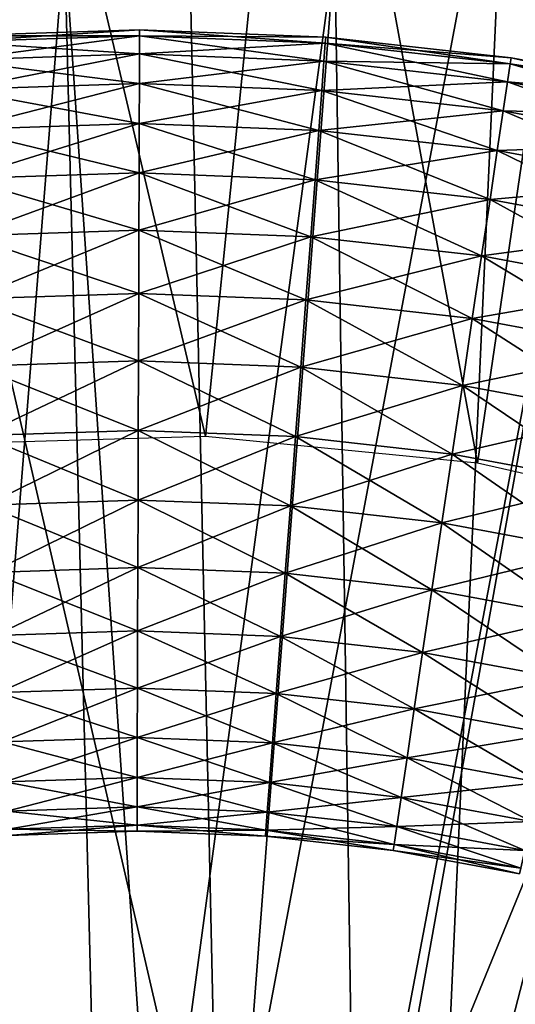
# Model space of a CAD drawing. Extents: x 0 to 400, y 0 to 773.
# Drawn here: x 380 to 381, y 760 to 762 of the extents above; entities that cross this region are included whole.
import ezdxf

# ---------------------------------------------------------------- set-up
doc = ezdxf.new("R2010")
doc.units = 0
doc.header["$MEASUREMENT"] = 0

msp = doc.modelspace()

# ---------------------------------------------------------------- linework, layer by layer
for points in [[(397.5, 771.5, 70), (362.5, 771.5, 70), (397.5, 1.50001, 70)], [(397.5, 1.50001, 70), (362.5, 771.5, 70), (362.5, 1.50001, 70)], [(362.5, 771.5, 68.5), (397.5, 771.5, 68.5), (362.5, 1.50001, 68.5)], [(362.5, 1.50001, 68.5), (397.5, 771.5, 68.5), (397.5, 1.50001, 68.5)], [(379.55249, 760.86853, 38.5), (379.670685, 762.99231, 38.5), (380.166199, 760.88623, 38.5)], [(380.166199, 760.88623, 38.5), (379.670685, 762.99231, 38.5), (380.379791, 762.989685, 38.5)], [(380.166199, 760.88623, 38.5), (380.379791, 762.989685, 38.5), (380.777313, 760.826782, 38.5)], [(380.777313, 760.826782, 38.5), (380.379791, 762.989685, 38.5), (381.0849, 762.915405, 38.5)], [(380.777313, 760.826782, 38.5), (381.0849, 762.915405, 38.5), (381.37619, 760.691284, 38.5)], [(379.391113, 762.471375, 28.9), (380.119507, 762.498901, 28.9), (380.196686, 758.993591, 28.9)], [(380.196686, 758.993591, 28.9), (380.119507, 762.498901, 28.9), (380.846405, 762.444702, 28.9)], [(379.701294, 758.985107, 28.9), (379.391113, 762.471375, 28.9), (380.196686, 758.993591, 28.9)], [(380.196686, 758.993591, 28.9), (380.846405, 762.444702, 28.9), (380.686798, 758.920288, 28.9)], [(380.686798, 758.920288, 28.9), (380.846405, 762.444702, 28.9), (381.562592, 762.309387, 28.9)], [(380.686798, 758.920288, 28.9), (381.562592, 762.309387, 28.9), (381.158112, 758.767517, 28.9)], [(380, 756, 23.4), (379.243713, 761.952209, 23.4), (379.849701, 761.998108, 23.4)], [(379.607513, 758.974182, 26.9), (379.849701, 761.998108, 26.9), (379.243713, 761.952209, 26.9)], [(380.055115, 758.999512, 26.9), (379.849701, 761.998108, 26.9), (379.607513, 758.974182, 26.9)], [(379.849701, 761.998108, 23.4), (380.457306, 761.982605, 23.4), (380, 756, 23.4)], [(380.055115, 758.999512, 26.9), (380.457306, 761.982605, 26.9), (379.849701, 761.998108, 26.9)], [(380, 756, 23.4), (380.457306, 761.982605, 23.4), (381.060211, 761.905579, 23.4)], [(380.501587, 758.957825, 26.9), (380.457306, 761.982605, 26.9), (380.055115, 758.999512, 26.9)], [(380.501587, 758.957825, 26.9), (381.060211, 761.905579, 26.9), (380.457306, 761.982605, 26.9)], [(380, 756, 23.4), (378.645386, 761.845093, 23.4), (379.243713, 761.952209, 23.4)], [(380, 756, 23.4), (381.060211, 761.905579, 23.4), (381.652191, 761.768005, 23.4)], [(380.501587, 758.957825, 26.9), (381.652191, 761.768005, 26.9), (381.060211, 761.905579, 26.9)], [(378.061005, 761.678101, 23.4), (378.645386, 761.845093, 23.4), (380, 756, 23.4)], [(380.018097, 761.786316, 37.756279), (380.018188, 761.799988, 37.599998), (379.599609, 761.786194, 37.599998)], [(380.018188, 761.799988, 37.599998), (379.600586, 761.772522, 37.443722), (379.599609, 761.786194, 37.599998)], [(380.018097, 761.786316, 37.756279), (379.599609, 761.786194, 37.599998), (379.600586, 761.772522, 37.756279)], [(380.018188, 761.799988, 37.599998), (380.018097, 761.786316, 37.443722), (379.600586, 761.772522, 37.443722)], [(380.018005, 761.745728, 37.907822), (380.018097, 761.786316, 37.756279), (379.600586, 761.772522, 37.756279)], [(380.018097, 761.786316, 37.443722), (379.603394, 761.731995, 37.292179), (379.600586, 761.772522, 37.443722)], [(380.018097, 761.786316, 37.443722), (380.018005, 761.745728, 37.292179), (379.603394, 761.731995, 37.292179)], [(380.432587, 761.72937, 37.907822), (380.018097, 761.786316, 37.756279), (380.018005, 761.745728, 37.907822)], [(380.435608, 761.769897, 37.443722), (380.018005, 761.745728, 37.292179), (380.018097, 761.786316, 37.443722)], [(380.435608, 761.769897, 37.756279), (380.018188, 761.799988, 37.599998), (380.018097, 761.786316, 37.756279)], [(380.436615, 761.783508, 37.599998), (380.018097, 761.786316, 37.443722), (380.018188, 761.799988, 37.599998)], [(380.432587, 761.72937, 37.907822), (380.435608, 761.769897, 37.756279), (380.018097, 761.786316, 37.756279)], [(380.436615, 761.783508, 37.599998), (380.435608, 761.769897, 37.443722), (380.018097, 761.786316, 37.443722)], [(380.435608, 761.769897, 37.756279), (380.436615, 761.783508, 37.599998), (380.018188, 761.799988, 37.599998)], [(380.018005, 761.745728, 37.907822), (379.600586, 761.772522, 37.756279), (379.603394, 761.731995, 37.907822)], [(381.652191, 761.768005, 23.4), (382.227295, 761.571289, 23.4), (380, 756, 23.4)], [(380.435608, 761.769897, 37.443722), (380.432587, 761.72937, 37.292179), (380.018005, 761.745728, 37.292179)], [(380.844788, 761.683289, 37.907822), (380.435608, 761.769897, 37.756279), (380.432587, 761.72937, 37.907822)], [(380.8508, 761.723511, 37.443722), (380.432587, 761.72937, 37.292179), (380.435608, 761.769897, 37.443722)], [(380.8508, 761.723511, 37.756279), (380.436615, 761.783508, 37.599998), (380.435608, 761.769897, 37.756279)], [(380.852814, 761.737, 37.599998), (380.435608, 761.769897, 37.443722), (380.436615, 761.783508, 37.599998)], [(380.844788, 761.683289, 37.907822), (380.8508, 761.723511, 37.756279), (380.435608, 761.769897, 37.756279)], [(380.852814, 761.737, 37.599998), (380.8508, 761.723511, 37.443722), (380.435608, 761.769897, 37.443722)], [(380.8508, 761.723511, 37.756279), (380.852814, 761.737, 37.599998), (380.436615, 761.783508, 37.599998)], [(380.936798, 758.849976, 26.9), (381.652191, 761.768005, 26.9), (380.501587, 758.957825, 26.9)], [(380.017792, 761.679382, 38.049999), (380.018005, 761.745728, 37.907822), (379.603394, 761.731995, 37.907822)], [(380.018005, 761.745728, 37.292179), (379.60791, 761.665894, 37.150002), (379.603394, 761.731995, 37.292179)], [(380.018005, 761.745728, 37.292179), (380.017792, 761.679382, 37.150002), (379.60791, 761.665894, 37.150002)], [(380.427612, 761.66333, 38.049999), (380.018005, 761.745728, 37.907822), (380.017792, 761.679382, 38.049999)], [(380.432587, 761.72937, 37.292179), (380.017792, 761.679382, 37.150002), (380.018005, 761.745728, 37.292179)], [(380.427612, 761.66333, 38.049999), (380.432587, 761.72937, 37.907822), (380.018005, 761.745728, 37.907822)], [(380.017792, 761.679382, 38.049999), (379.603394, 761.731995, 37.907822), (379.60791, 761.665894, 38.049999)], [(380.432587, 761.72937, 37.292179), (380.427612, 761.66333, 37.150002), (380.017792, 761.679382, 37.150002)], [(380.835114, 761.617676, 38.049999), (380.432587, 761.72937, 37.907822), (380.427612, 761.66333, 38.049999)], [(380.844788, 761.683289, 37.292179), (380.427612, 761.66333, 37.150002), (380.432587, 761.72937, 37.292179)], [(380.835114, 761.617676, 38.049999), (380.844788, 761.683289, 37.907822), (380.432587, 761.72937, 37.907822)], [(380.8508, 761.723511, 37.443722), (380.844788, 761.683289, 37.292179), (380.432587, 761.72937, 37.292179)], [(381.252686, 761.607483, 37.907822), (380.8508, 761.723511, 37.756279), (380.844788, 761.683289, 37.907822)], [(381.261597, 761.647095, 37.443722), (380.844788, 761.683289, 37.292179), (380.8508, 761.723511, 37.443722)], [(381.261597, 761.647095, 37.756279), (380.852814, 761.737, 37.599998), (380.8508, 761.723511, 37.756279)], [(381.264587, 761.660522, 37.599998), (380.8508, 761.723511, 37.443722), (380.852814, 761.737, 37.599998)], [(381.252686, 761.607483, 37.907822), (381.261597, 761.647095, 37.756279), (380.8508, 761.723511, 37.756279)], [(381.264587, 761.660522, 37.599998), (381.261597, 761.647095, 37.443722), (380.8508, 761.723511, 37.443722)], [(381.261597, 761.647095, 37.756279), (381.264587, 761.660522, 37.599998), (380.852814, 761.737, 37.599998)], [(377.49649, 761.45282, 23.4), (378.061005, 761.678101, 23.4), (380, 756, 23.4)], [(380.017487, 761.589417, 38.178509), (380.017792, 761.679382, 38.049999), (379.60791, 761.665894, 38.049999)], [(380.017792, 761.679382, 37.150002), (379.614105, 761.576111, 37.021488), (379.60791, 761.665894, 37.150002)], [(380.017792, 761.679382, 37.150002), (380.017487, 761.589417, 37.021488), (379.614105, 761.576111, 37.021488)], [(380.420807, 761.573608, 38.178509), (380.017792, 761.679382, 38.049999), (380.017487, 761.589417, 38.178509)], [(380.427612, 761.66333, 37.150002), (380.017487, 761.589417, 37.021488), (380.017792, 761.679382, 37.150002)], [(380.420807, 761.573608, 38.178509), (380.427612, 761.66333, 38.049999), (380.017792, 761.679382, 38.049999)], [(380.844788, 761.683289, 37.292179), (380.835114, 761.617676, 37.150002), (380.427612, 761.66333, 37.150002)], [(381.238312, 761.542786, 38.049999), (380.844788, 761.683289, 37.907822), (380.835114, 761.617676, 38.049999)], [(381.252686, 761.607483, 37.292179), (380.835114, 761.617676, 37.150002), (380.844788, 761.683289, 37.292179)], [(381.238312, 761.542786, 38.049999), (381.252686, 761.607483, 37.907822), (380.844788, 761.683289, 37.907822)], [(381.261597, 761.647095, 37.443722), (381.252686, 761.607483, 37.292179), (380.844788, 761.683289, 37.292179)], [(380.017487, 761.589417, 38.178509), (379.60791, 761.665894, 38.049999), (379.614105, 761.576111, 38.178509)], [(380.427612, 761.66333, 37.150002), (380.420807, 761.573608, 37.021488), (380.017487, 761.589417, 37.021488)], [(380.821899, 761.528687, 38.178509), (380.427612, 761.66333, 38.049999), (380.420807, 761.573608, 38.178509)], [(380.835114, 761.617676, 37.150002), (380.420807, 761.573608, 37.021488), (380.427612, 761.66333, 37.150002)], [(380.821899, 761.528687, 38.178509), (380.835114, 761.617676, 38.049999), (380.427612, 761.66333, 38.049999)], [(380.835114, 761.617676, 37.150002), (380.821899, 761.528687, 37.021488), (380.420807, 761.573608, 37.021488)], [(381.218689, 761.455017, 38.178509), (380.835114, 761.617676, 38.049999), (380.821899, 761.528687, 38.178509)], [(381.238312, 761.542786, 37.150002), (380.821899, 761.528687, 37.021488), (380.835114, 761.617676, 37.150002)], [(381.218689, 761.455017, 38.178509), (381.238312, 761.542786, 38.049999), (380.835114, 761.617676, 38.049999)], [(381.252686, 761.607483, 37.292179), (381.238312, 761.542786, 37.150002), (380.835114, 761.617676, 37.150002)], [(380.017212, 761.478516, 38.28944), (380.017487, 761.589417, 38.178509), (379.614105, 761.576111, 38.178509)], [(380.017487, 761.589417, 37.021488), (379.621796, 761.465515, 36.910561), (379.614105, 761.576111, 37.021488)], [(380.017487, 761.589417, 37.021488), (380.017212, 761.478516, 36.910561), (379.621796, 761.465515, 36.910561)], [(380.412415, 761.463013, 38.28944), (380.017487, 761.589417, 38.178509), (380.017212, 761.478516, 38.28944)], [(380.420807, 761.573608, 37.021488), (380.017212, 761.478516, 36.910561), (380.017487, 761.589417, 37.021488)], [(380.412415, 761.463013, 38.28944), (380.420807, 761.573608, 38.178509), (380.017487, 761.589417, 38.178509)], [(380.017212, 761.478516, 38.28944), (379.614105, 761.576111, 38.178509), (379.621796, 761.465515, 38.28944)], [(380, 756, 23.4), (382.227295, 761.571289, 23.4), (382.77951, 761.317383, 23.4)], [(380.420807, 761.573608, 37.021488), (380.412415, 761.463013, 36.910561), (380.017212, 761.478516, 36.910561)], [(380.805603, 761.419006, 38.28944), (380.420807, 761.573608, 38.178509), (380.412415, 761.463013, 38.28944)], [(380.821899, 761.528687, 37.021488), (380.412415, 761.463013, 36.910561), (380.420807, 761.573608, 37.021488)], [(380.805603, 761.419006, 38.28944), (380.821899, 761.528687, 38.178509), (380.420807, 761.573608, 38.178509)], [(381.238312, 761.542786, 37.150002), (381.218689, 761.455017, 37.021488), (380.821899, 761.528687, 37.021488)], [(380.821899, 761.528687, 37.021488), (380.805603, 761.419006, 36.910561), (380.412415, 761.463013, 36.910561)], [(381.194489, 761.34668, 38.28944), (380.821899, 761.528687, 38.178509), (380.805603, 761.419006, 38.28944)], [(381.218689, 761.455017, 37.021488), (380.805603, 761.419006, 36.910561), (380.821899, 761.528687, 37.021488)], [(381.194489, 761.34668, 38.28944), (381.218689, 761.455017, 38.178509), (380.821899, 761.528687, 38.178509)], [(380.016815, 761.349976, 38.379421), (380.017212, 761.478516, 38.28944), (379.621796, 761.465515, 38.28944)], [(380.017212, 761.478516, 36.910561), (379.630707, 761.33728, 36.82058), (379.621796, 761.465515, 36.910561)], [(380.017212, 761.478516, 36.910561), (380.016815, 761.349976, 36.82058), (379.630707, 761.33728, 36.82058)], [(380.402802, 761.334778, 38.379421), (380.017212, 761.478516, 38.28944), (380.016815, 761.349976, 38.379421)], [(380.412415, 761.463013, 36.910561), (380.016815, 761.349976, 36.82058), (380.017212, 761.478516, 36.910561)], [(380.402802, 761.334778, 38.379421), (380.412415, 761.463013, 38.28944), (380.017212, 761.478516, 38.28944)], [(380.016815, 761.349976, 38.379421), (379.621796, 761.465515, 38.28944), (379.630707, 761.33728, 38.379421)], [(380.412415, 761.463013, 36.910561), (380.402802, 761.334778, 36.82058), (380.016815, 761.349976, 36.82058)], [(380.786713, 761.29187, 38.379421), (380.412415, 761.463013, 38.28944), (380.402802, 761.334778, 38.379421)], [(380.805603, 761.419006, 36.910561), (380.402802, 761.334778, 36.82058), (380.412415, 761.463013, 36.910561)], [(380.786713, 761.29187, 38.379421), (380.805603, 761.419006, 38.28944), (380.412415, 761.463013, 38.28944)], [(381.218689, 761.455017, 37.021488), (381.194489, 761.34668, 36.910561), (380.805603, 761.419006, 36.910561)], [(377.49649, 761.45282, 23.4), (380, 756, 23.4), (376.957703, 761.171509, 23.4)], [(380.805603, 761.419006, 36.910561), (380.786713, 761.29187, 36.82058), (380.402802, 761.334778, 36.82058)], [(381.166504, 761.221313, 38.379421), (380.805603, 761.419006, 38.28944), (380.786713, 761.29187, 38.379421)], [(381.194489, 761.34668, 36.910561), (380.786713, 761.29187, 36.82058), (380.805603, 761.419006, 36.910561)], [(381.166504, 761.221313, 38.379421), (381.194489, 761.34668, 38.28944), (380.805603, 761.419006, 38.28944)], [(380.016296, 761.207825, 38.445721), (380.016815, 761.349976, 38.379421), (379.630707, 761.33728, 38.379421)], [(380.016815, 761.349976, 36.82058), (379.640503, 761.195374, 36.75428), (379.630707, 761.33728, 36.82058)], [(380.016815, 761.349976, 36.82058), (380.016296, 761.207825, 36.75428), (379.640503, 761.195374, 36.75428)], [(380.39209, 761.192993, 38.445721), (380.016815, 761.349976, 38.379421), (380.016296, 761.207825, 38.445721)], [(380.402802, 761.334778, 36.82058), (380.016296, 761.207825, 36.75428), (380.016815, 761.349976, 36.82058)], [(380.39209, 761.192993, 38.445721), (380.402802, 761.334778, 38.379421), (380.016815, 761.349976, 38.379421)], [(381.194489, 761.34668, 36.910561), (381.166504, 761.221313, 36.82058), (380.786713, 761.29187, 36.82058)], [(380.016296, 761.207825, 38.445721), (379.630707, 761.33728, 38.379421), (379.640503, 761.195374, 38.445721)], [(380.402802, 761.334778, 36.82058), (380.39209, 761.192993, 36.75428), (380.016296, 761.207825, 36.75428)], [(380.765808, 761.151184, 38.445721), (380.402802, 761.334778, 38.379421), (380.39209, 761.192993, 38.445721)], [(380.786713, 761.29187, 36.82058), (380.39209, 761.192993, 36.75428), (380.402802, 761.334778, 36.82058)], [(380.765808, 761.151184, 38.445721), (380.786713, 761.29187, 38.379421), (380.402802, 761.334778, 38.379421)], [(380, 756, 23.4), (382.77951, 761.317383, 23.4), (383.303192, 761.008911, 23.4)], [(380.786713, 761.29187, 36.82058), (380.765808, 761.151184, 36.75428), (380.39209, 761.192993, 36.75428)], [(381.135498, 761.08252, 38.445721), (380.786713, 761.29187, 38.379421), (380.765808, 761.151184, 38.445721)], [(381.166504, 761.221313, 36.82058), (380.765808, 761.151184, 36.75428), (380.786713, 761.29187, 36.82058)], [(381.135498, 761.08252, 38.445721), (381.166504, 761.221313, 38.379421), (380.786713, 761.29187, 38.379421)], [(381.166504, 761.221313, 36.82058), (381.135498, 761.08252, 36.75428), (380.765808, 761.151184, 36.75428)], [(380.0159, 761.056274, 38.486328), (380.016296, 761.207825, 38.445721), (379.640503, 761.195374, 38.445721)], [(380.016296, 761.207825, 36.75428), (379.651001, 761.044189, 36.713669), (379.640503, 761.195374, 36.75428)], [(380.0159, 761.056274, 38.486328), (379.640503, 761.195374, 38.445721), (379.651001, 761.044189, 38.486328)], [(380.016296, 761.207825, 36.75428), (380.0159, 761.056274, 36.713669), (379.651001, 761.044189, 36.713669)], [(380.380615, 761.04187, 38.486328), (380.016296, 761.207825, 38.445721), (380.0159, 761.056274, 38.486328)], [(380.39209, 761.192993, 36.75428), (380.0159, 761.056274, 36.713669), (380.016296, 761.207825, 36.75428)], [(380.39209, 761.192993, 36.75428), (380.380615, 761.04187, 36.713669), (380.0159, 761.056274, 36.713669)], [(380.380615, 761.04187, 38.486328), (380.39209, 761.192993, 38.445721), (380.016296, 761.207825, 38.445721)], [(380.7435, 761.001282, 38.486328), (380.39209, 761.192993, 38.445721), (380.380615, 761.04187, 38.486328)], [(380.765808, 761.151184, 36.75428), (380.380615, 761.04187, 36.713669), (380.39209, 761.192993, 36.75428)], [(380.7435, 761.001282, 38.486328), (380.765808, 761.151184, 38.445721), (380.39209, 761.192993, 38.445721)], [(380, 756, 23.4), (376.450104, 760.837219, 23.4), (376.957703, 761.171509, 23.4)], [(380.765808, 761.151184, 36.75428), (380.7435, 761.001282, 36.713669), (380.380615, 761.04187, 36.713669)], [(381.102386, 760.934692, 38.486328), (380.765808, 761.151184, 38.445721), (380.7435, 761.001282, 38.486328)], [(381.135498, 761.08252, 36.75428), (380.7435, 761.001282, 36.713669), (380.765808, 761.151184, 36.75428)], [(381.102386, 760.934692, 38.486328), (381.135498, 761.08252, 38.445721), (380.765808, 761.151184, 38.445721)], [(381.135498, 761.08252, 36.75428), (381.102386, 760.934692, 36.713669), (380.7435, 761.001282, 36.713669)], [(380.015411, 760.900024, 38.5), (380.0159, 761.056274, 38.486328), (379.651001, 761.044189, 38.486328)], [(380.0159, 761.056274, 36.713669), (379.661713, 760.888306, 36.700001), (379.651001, 761.044189, 36.713669)], [(380.0159, 761.056274, 36.713669), (380.015411, 760.900024, 36.700001), (379.661713, 760.888306, 36.700001)], [(380.368896, 760.886108, 38.5), (380.0159, 761.056274, 38.486328), (380.015411, 760.900024, 38.5)], [(380.380615, 761.04187, 36.713669), (380.015411, 760.900024, 36.700001), (380.0159, 761.056274, 36.713669)], [(380.368896, 760.886108, 38.5), (380.380615, 761.04187, 38.486328), (380.0159, 761.056274, 38.486328)], [(380.015411, 760.900024, 38.5), (379.651001, 761.044189, 38.486328), (379.661713, 760.888306, 38.5)], [(380.380615, 761.04187, 36.713669), (380.368896, 760.886108, 36.700001), (380.015411, 760.900024, 36.700001)], [(380.72049, 760.846802, 38.5), (380.380615, 761.04187, 38.486328), (380.368896, 760.886108, 38.5)], [(380.7435, 761.001282, 36.713669), (380.368896, 760.886108, 36.700001), (380.380615, 761.04187, 36.713669)], [(380.72049, 760.846802, 38.5), (380.7435, 761.001282, 38.486328), (380.380615, 761.04187, 38.486328)], [(383.303192, 761.008911, 23.4), (383.792999, 760.648987, 23.4), (380, 756, 23.4)], [(380.7435, 761.001282, 36.713669), (380.72049, 760.846802, 36.700001), (380.368896, 760.886108, 36.700001)], [(381.068298, 760.782104, 38.5), (380.7435, 761.001282, 38.486328), (380.72049, 760.846802, 38.5)], [(381.102386, 760.934692, 36.713669), (380.72049, 760.846802, 36.700001), (380.7435, 761.001282, 36.713669)], [(381.068298, 760.782104, 38.5), (381.102386, 760.934692, 38.486328), (380.7435, 761.001282, 38.486328)], [(381.102386, 760.934692, 36.713669), (381.068298, 760.782104, 36.700001), (380.72049, 760.846802, 36.700001)], [(380.014893, 760.743713, 38.486328), (380.015411, 760.900024, 38.5), (379.661713, 760.888306, 38.5)], [(380.015411, 760.900024, 36.700001), (379.672485, 760.732422, 36.713669), (379.661713, 760.888306, 36.700001)], [(380.014893, 760.743713, 38.486328), (379.661713, 760.888306, 38.5), (379.672485, 760.732422, 38.486328)], [(380.015411, 760.900024, 36.700001), (380.014893, 760.743713, 36.713669), (379.672485, 760.732422, 36.713669)], [(380.357086, 760.730286, 38.486328), (380.015411, 760.900024, 38.5), (380.014893, 760.743713, 38.486328)], [(380.368896, 760.886108, 36.700001), (380.014893, 760.743713, 36.713669), (380.015411, 760.900024, 36.700001)], [(380.368896, 760.886108, 36.700001), (380.357086, 760.730286, 36.713669), (380.014893, 760.743713, 36.713669)], [(380.357086, 760.730286, 38.486328), (380.368896, 760.886108, 38.5), (380.015411, 760.900024, 38.5)], [(380.69751, 760.6922, 38.486328), (380.368896, 760.886108, 38.5), (380.357086, 760.730286, 38.486328)], [(380.72049, 760.846802, 36.700001), (380.357086, 760.730286, 36.713669), (380.368896, 760.886108, 36.700001)], [(380.69751, 760.6922, 38.486328), (380.72049, 760.846802, 38.5), (380.368896, 760.886108, 38.5)], [(380, 756, 23.4), (375.978912, 760.453186, 23.4), (376.450104, 760.837219, 23.4)], [(380.72049, 760.846802, 36.700001), (380.69751, 760.6922, 36.713669), (380.357086, 760.730286, 36.713669)], [(381.034302, 760.629578, 38.486328), (380.72049, 760.846802, 38.5), (380.69751, 760.6922, 38.486328)], [(381.068298, 760.782104, 36.700001), (380.69751, 760.6922, 36.713669), (380.72049, 760.846802, 36.700001)], [(381.034302, 760.629578, 38.486328), (381.068298, 760.782104, 38.5), (380.72049, 760.846802, 38.5)], [(381.068298, 760.782104, 36.700001), (381.034302, 760.629578, 36.713669), (380.69751, 760.6922, 36.713669)], [(380.014404, 760.592224, 38.445721), (380.014893, 760.743713, 38.486328), (379.672485, 760.732422, 38.486328)], [(380.014893, 760.743713, 36.713669), (379.683014, 760.581177, 36.75428), (379.672485, 760.732422, 36.713669)], [(380.014404, 760.592224, 38.445721), (379.672485, 760.732422, 38.486328), (379.683014, 760.581177, 38.445721)], [(380.014893, 760.743713, 36.713669), (380.014404, 760.592224, 36.75428), (379.683014, 760.581177, 36.75428)], [(380.345703, 760.579224, 38.445721), (380.014893, 760.743713, 38.486328), (380.014404, 760.592224, 38.445721)], [(380.357086, 760.730286, 36.713669), (380.014404, 760.592224, 36.75428), (380.014893, 760.743713, 36.713669)], [(380.357086, 760.730286, 36.713669), (380.345703, 760.579224, 36.75428), (380.014404, 760.592224, 36.75428)], [(380.345703, 760.579224, 38.445721), (380.357086, 760.730286, 38.486328), (380.014893, 760.743713, 38.486328)], [(380.675201, 760.542297, 38.445721), (380.357086, 760.730286, 38.486328), (380.345703, 760.579224, 38.445721)], [(380.69751, 760.6922, 36.713669), (380.345703, 760.579224, 36.75428), (380.357086, 760.730286, 36.713669)], [(380.675201, 760.542297, 38.445721), (380.69751, 760.6922, 38.486328), (380.357086, 760.730286, 38.486328)], [(380.69751, 760.6922, 36.713669), (380.675201, 760.542297, 36.75428), (380.345703, 760.579224, 36.75428)], [(381.00119, 760.481689, 38.445721), (380.69751, 760.6922, 38.486328), (380.675201, 760.542297, 38.445721)], [(381.034302, 760.629578, 36.713669), (380.675201, 760.542297, 36.75428), (380.69751, 760.6922, 36.713669)], [(381.00119, 760.481689, 38.445721), (381.034302, 760.629578, 38.486328), (380.69751, 760.6922, 38.486328)], [(380, 756, 23.4), (383.792999, 760.648987, 23.4), (384.243805, 760.241394, 23.4)], [(381.034302, 760.629578, 36.713669), (381.00119, 760.481689, 36.75428), (380.675201, 760.542297, 36.75428)], [(380.013885, 760.450012, 38.379421), (380.014404, 760.592224, 38.445721), (379.683014, 760.581177, 38.445721)], [(380.014404, 760.592224, 36.75428), (379.69281, 760.439392, 36.82058), (379.683014, 760.581177, 36.75428)], [(380.014404, 760.592224, 36.75428), (380.013885, 760.450012, 36.82058), (379.69281, 760.439392, 36.82058)], [(380.334991, 760.437378, 38.379421), (380.014404, 760.592224, 38.445721), (380.013885, 760.450012, 38.379421)], [(380.345703, 760.579224, 36.75428), (380.013885, 760.450012, 36.82058), (380.014404, 760.592224, 36.75428)], [(380.334991, 760.437378, 38.379421), (380.345703, 760.579224, 38.445721), (380.014404, 760.592224, 38.445721)], [(380.013885, 760.450012, 38.379421), (379.683014, 760.581177, 38.445721), (379.69281, 760.439392, 38.379421)], [(380.345703, 760.579224, 36.75428), (380.334991, 760.437378, 36.82058), (380.013885, 760.450012, 36.82058)], [(380.654297, 760.401611, 38.379421), (380.345703, 760.579224, 38.445721), (380.334991, 760.437378, 38.379421)], [(380.675201, 760.542297, 36.75428), (380.334991, 760.437378, 36.82058), (380.345703, 760.579224, 36.75428)], [(380.654297, 760.401611, 38.379421), (380.675201, 760.542297, 38.445721), (380.345703, 760.579224, 38.445721)], [(380.675201, 760.542297, 36.75428), (380.654297, 760.401611, 36.82058), (380.334991, 760.437378, 36.82058)], [(380.970215, 760.343018, 38.379421), (380.675201, 760.542297, 38.445721), (380.654297, 760.401611, 38.379421)], [(381.00119, 760.481689, 36.75428), (380.654297, 760.401611, 36.82058), (380.675201, 760.542297, 36.75428)], [(380.970215, 760.343018, 38.379421), (381.00119, 760.481689, 38.445721), (380.675201, 760.542297, 38.445721)], [(381.00119, 760.481689, 36.75428), (380.970215, 760.343018, 36.82058), (380.654297, 760.401611, 36.82058)], [(375.549103, 760.023621, 23.4), (375.978912, 760.453186, 23.4), (380, 756, 23.4)], [(380.013489, 760.321472, 38.28944), (380.013885, 760.450012, 38.379421), (379.69281, 760.439392, 38.379421)], [(380.013885, 760.450012, 36.82058), (379.701691, 760.311218, 36.910561), (379.69281, 760.439392, 36.82058)], [(380.013489, 760.321472, 38.28944), (379.69281, 760.439392, 38.379421), (379.701691, 760.311218, 38.28944)], [(380.013885, 760.450012, 36.82058), (380.013489, 760.321472, 36.910561), (379.701691, 760.311218, 36.910561)], [(380.325287, 760.309204, 38.28944), (380.013885, 760.450012, 38.379421), (380.013489, 760.321472, 38.28944)], [(380.334991, 760.437378, 36.82058), (380.013489, 760.321472, 36.910561), (380.013885, 760.450012, 36.82058)], [(380.334991, 760.437378, 36.82058), (380.325287, 760.309204, 36.910561), (380.013489, 760.321472, 36.910561)], [(380.325287, 760.309204, 38.28944), (380.334991, 760.437378, 38.379421), (380.013885, 760.450012, 38.379421)], [(380.635406, 760.274475, 38.28944), (380.334991, 760.437378, 38.379421), (380.325287, 760.309204, 38.28944)], [(380.654297, 760.401611, 36.82058), (380.325287, 760.309204, 36.910561), (380.334991, 760.437378, 36.82058)], [(380.635406, 760.274475, 38.28944), (380.654297, 760.401611, 38.379421), (380.334991, 760.437378, 38.379421)], [(380.654297, 760.401611, 36.82058), (380.635406, 760.274475, 36.910561), (380.325287, 760.309204, 36.910561)], [(380.9422, 760.217529, 38.28944), (380.654297, 760.401611, 38.379421), (380.635406, 760.274475, 38.28944)], [(380.970215, 760.343018, 36.82058), (380.635406, 760.274475, 36.910561), (380.654297, 760.401611, 36.82058)], [(380.9422, 760.217529, 38.28944), (380.970215, 760.343018, 38.379421), (380.654297, 760.401611, 38.379421)], [(380.970215, 760.343018, 36.82058), (380.9422, 760.217529, 36.910561), (380.635406, 760.274475, 36.910561)], [(380.013214, 760.21051, 38.178509), (380.013489, 760.321472, 38.28944), (379.701691, 760.311218, 38.28944)], [(380.013489, 760.321472, 36.910561), (379.70929, 760.2005, 37.021488), (379.701691, 760.311218, 36.910561)], [(380.013214, 760.21051, 38.178509), (379.701691, 760.311218, 38.28944), (379.70929, 760.2005, 38.178509)], [(380.013489, 760.321472, 36.910561), (380.013214, 760.21051, 37.021488), (379.70929, 760.2005, 37.021488)], [(380.316986, 760.198608, 38.178509), (380.013489, 760.321472, 38.28944), (380.013214, 760.21051, 38.178509)], [(380.325287, 760.309204, 36.910561), (380.013214, 760.21051, 37.021488), (380.013489, 760.321472, 36.910561)], [(380.325287, 760.309204, 36.910561), (380.316986, 760.198608, 37.021488), (380.013214, 760.21051, 37.021488)], [(380.316986, 760.198608, 38.178509), (380.325287, 760.309204, 38.28944), (380.013489, 760.321472, 38.28944)], [(380.61911, 760.164795, 38.178509), (380.325287, 760.309204, 38.28944), (380.316986, 760.198608, 38.178509)], [(380.635406, 760.274475, 36.910561), (380.316986, 760.198608, 37.021488), (380.325287, 760.309204, 36.910561)], [(380.61911, 760.164795, 38.178509), (380.635406, 760.274475, 38.28944), (380.325287, 760.309204, 38.28944)], [(380.635406, 760.274475, 36.910561), (380.61911, 760.164795, 37.021488), (380.316986, 760.198608, 37.021488)], [(380.917999, 760.109314, 38.178509), (380.635406, 760.274475, 38.28944), (380.61911, 760.164795, 38.178509)], [(380.9422, 760.217529, 36.910561), (380.61911, 760.164795, 37.021488), (380.635406, 760.274475, 36.910561)], [(380.917999, 760.109314, 38.178509), (380.9422, 760.217529, 38.28944), (380.635406, 760.274475, 38.28944)], [(380, 756, 23.4), (384.243805, 760.241394, 23.4), (384.651215, 759.790405, 23.4)], [(380.9422, 760.217529, 36.910561), (380.917999, 760.109314, 37.021488), (380.61911, 760.164795, 37.021488)], [(380.012909, 760.120605, 38.049999), (380.013214, 760.21051, 38.178509), (379.70929, 760.2005, 38.178509)], [(380.013214, 760.21051, 37.021488), (379.715515, 760.110779, 37.150002), (379.70929, 760.2005, 37.021488)], [(380.012909, 760.120605, 38.049999), (379.70929, 760.2005, 38.178509), (379.715515, 760.110779, 38.049999)], [(380.013214, 760.21051, 37.021488), (380.012909, 760.120605, 37.150002), (379.715515, 760.110779, 37.150002)], [(380.310211, 760.108887, 38.049999), (380.013214, 760.21051, 38.178509), (380.012909, 760.120605, 38.049999)], [(380.316986, 760.198608, 37.021488), (380.012909, 760.120605, 37.150002), (380.013214, 760.21051, 37.021488)], [(380.316986, 760.198608, 37.021488), (380.310211, 760.108887, 37.150002), (380.012909, 760.120605, 37.150002)], [(380.310211, 760.108887, 38.049999), (380.316986, 760.198608, 38.178509), (380.013214, 760.21051, 38.178509)], [(380.605896, 760.075806, 38.049999), (380.316986, 760.198608, 38.178509), (380.310211, 760.108887, 38.049999)], [(380.61911, 760.164795, 37.021488), (380.310211, 760.108887, 37.150002), (380.316986, 760.198608, 37.021488)], [(380.605896, 760.075806, 38.049999), (380.61911, 760.164795, 38.178509), (380.316986, 760.198608, 38.178509)], [(380.61911, 760.164795, 37.021488), (380.605896, 760.075806, 37.150002), (380.310211, 760.108887, 37.150002)], [(380.898407, 760.021423, 38.049999), (380.61911, 760.164795, 38.178509), (380.605896, 760.075806, 38.049999)], [(380.917999, 760.109314, 37.021488), (380.605896, 760.075806, 37.150002), (380.61911, 760.164795, 37.021488)], [(380.898407, 760.021423, 38.049999), (380.917999, 760.109314, 38.178509), (380.61911, 760.164795, 38.178509)], [(380.012695, 760.054321, 37.907822), (380.012909, 760.120605, 38.049999), (379.715515, 760.110779, 38.049999)], [(380.012909, 760.120605, 37.150002), (379.720093, 760.044617, 37.292179), (379.715515, 760.110779, 37.150002)], [(380.012695, 760.054321, 37.907822), (379.715515, 760.110779, 38.049999), (379.720093, 760.044617, 37.907822)], [(380.012909, 760.120605, 37.150002), (380.012695, 760.054321, 37.292179), (379.720093, 760.044617, 37.292179)], [(380.305206, 760.042786, 37.907822), (380.012909, 760.120605, 38.049999), (380.012695, 760.054321, 37.907822)], [(380.310211, 760.108887, 37.150002), (380.012695, 760.054321, 37.292179), (380.012909, 760.120605, 37.150002)], [(380.310211, 760.108887, 37.150002), (380.305206, 760.042786, 37.292179), (380.012695, 760.054321, 37.292179)], [(380.305206, 760.042786, 37.907822), (380.310211, 760.108887, 38.049999), (380.012909, 760.120605, 38.049999)], [(380.5961, 760.010193, 37.907822), (380.310211, 760.108887, 38.049999), (380.305206, 760.042786, 37.907822)], [(380.605896, 760.075806, 37.150002), (380.305206, 760.042786, 37.292179), (380.310211, 760.108887, 37.150002)], [(380.5961, 760.010193, 37.907822), (380.605896, 760.075806, 38.049999), (380.310211, 760.108887, 38.049999)], [(380.917999, 760.109314, 37.021488), (380.898407, 760.021423, 37.150002), (380.605896, 760.075806, 37.150002)], [(380.605896, 760.075806, 37.150002), (380.5961, 760.010193, 37.292179), (380.305206, 760.042786, 37.292179)], [(380.883911, 759.956726, 37.907822), (380.605896, 760.075806, 38.049999), (380.5961, 760.010193, 37.907822)], [(380.898407, 760.021423, 37.150002), (380.5961, 760.010193, 37.292179), (380.605896, 760.075806, 37.150002)], [(380.883911, 759.956726, 37.907822), (380.898407, 760.021423, 38.049999), (380.605896, 760.075806, 38.049999)], [(380.012604, 760.013672, 37.756279), (380.012695, 760.054321, 37.907822), (379.720093, 760.044617, 37.907822)], [(380.012695, 760.054321, 37.292179), (379.7229, 760.004089, 37.443722), (379.720093, 760.044617, 37.292179)], [(380.012604, 760.013672, 37.756279), (379.720093, 760.044617, 37.907822), (379.7229, 760.004089, 37.756279)], [(380.012695, 760.054321, 37.292179), (380.012604, 760.013672, 37.443722), (379.7229, 760.004089, 37.443722)], [(380.302185, 760.002319, 37.756279), (380.012695, 760.054321, 37.907822), (380.012604, 760.013672, 37.756279)], [(380.305206, 760.042786, 37.292179), (380.012604, 760.013672, 37.443722), (380.012695, 760.054321, 37.292179)], [(380.305206, 760.042786, 37.292179), (380.302185, 760.002319, 37.443722), (380.012604, 760.013672, 37.443722)], [(380.302185, 760.002319, 37.756279), (380.305206, 760.042786, 37.907822), (380.012695, 760.054321, 37.907822)], [(380.59021, 759.970093, 37.756279), (380.305206, 760.042786, 37.907822), (380.302185, 760.002319, 37.756279)], [(380.5961, 760.010193, 37.292179), (380.302185, 760.002319, 37.443722), (380.305206, 760.042786, 37.292179)], [(380.59021, 759.970093, 37.756279), (380.5961, 760.010193, 37.907822), (380.305206, 760.042786, 37.907822)], [(380, 756, 23.4), (375.164795, 759.552612, 23.4), (375.549103, 760.023621, 23.4)], [(380.898407, 760.021423, 37.150002), (380.883911, 759.956726, 37.292179), (380.5961, 760.010193, 37.292179)], [(380.012512, 760, 37.599998), (380.012604, 760.013672, 37.756279), (379.7229, 760.004089, 37.756279)], [(380.012604, 760.013672, 37.443722), (379.723907, 759.990479, 37.599998), (379.7229, 760.004089, 37.443722)], [(380.012512, 760, 37.599998), (379.7229, 760.004089, 37.756279), (379.723907, 759.990479, 37.599998)], [(380.012604, 760.013672, 37.443722), (380.012512, 760, 37.599998), (379.723907, 759.990479, 37.599998)], [(380.301086, 759.988708, 37.599998), (380.012604, 760.013672, 37.756279), (380.012512, 760, 37.599998)], [(380.302185, 760.002319, 37.443722), (380.012512, 760, 37.599998), (380.012604, 760.013672, 37.443722)], [(380.302185, 760.002319, 37.443722), (380.301086, 759.988708, 37.599998), (380.012512, 760, 37.599998)], [(380.301086, 759.988708, 37.599998), (380.302185, 760.002319, 37.756279), (380.012604, 760.013672, 37.756279)], [(380.588196, 759.956482, 37.599998), (380.302185, 760.002319, 37.756279), (380.301086, 759.988708, 37.599998)], [(380.59021, 759.970093, 37.443722), (380.301086, 759.988708, 37.599998), (380.302185, 760.002319, 37.443722)], [(380.5961, 760.010193, 37.292179), (380.59021, 759.970093, 37.443722), (380.302185, 760.002319, 37.443722)], [(380.588196, 759.956482, 37.599998), (380.59021, 759.970093, 37.756279), (380.302185, 760.002319, 37.756279)], [(380.875092, 759.917114, 37.756279), (380.5961, 760.010193, 37.907822), (380.59021, 759.970093, 37.756279)], [(380.883911, 759.956726, 37.292179), (380.59021, 759.970093, 37.443722), (380.5961, 760.010193, 37.292179)], [(380.875092, 759.917114, 37.756279), (380.883911, 759.956726, 37.907822), (380.5961, 760.010193, 37.907822)], [(380.59021, 759.970093, 37.443722), (380.588196, 759.956482, 37.599998), (380.301086, 759.988708, 37.599998)], [(380.872101, 759.903809, 37.599998), (380.59021, 759.970093, 37.756279), (380.588196, 759.956482, 37.599998)], [(380.875092, 759.917114, 37.443722), (380.588196, 759.956482, 37.599998), (380.59021, 759.970093, 37.443722)], [(380.875092, 759.917114, 37.443722), (380.872101, 759.903809, 37.599998), (380.588196, 759.956482, 37.599998)], [(380.872101, 759.903809, 37.599998), (380.875092, 759.917114, 37.756279), (380.59021, 759.970093, 37.756279)], [(380.883911, 759.956726, 37.292179), (380.875092, 759.917114, 37.443722), (380.59021, 759.970093, 37.443722)], [(384.651215, 759.790405, 23.4), (385.010803, 759.300415, 23.4), (380, 756, 23.4)]]:
    msp.add_3dface(points)

doc.saveas('drawing.dxf')
